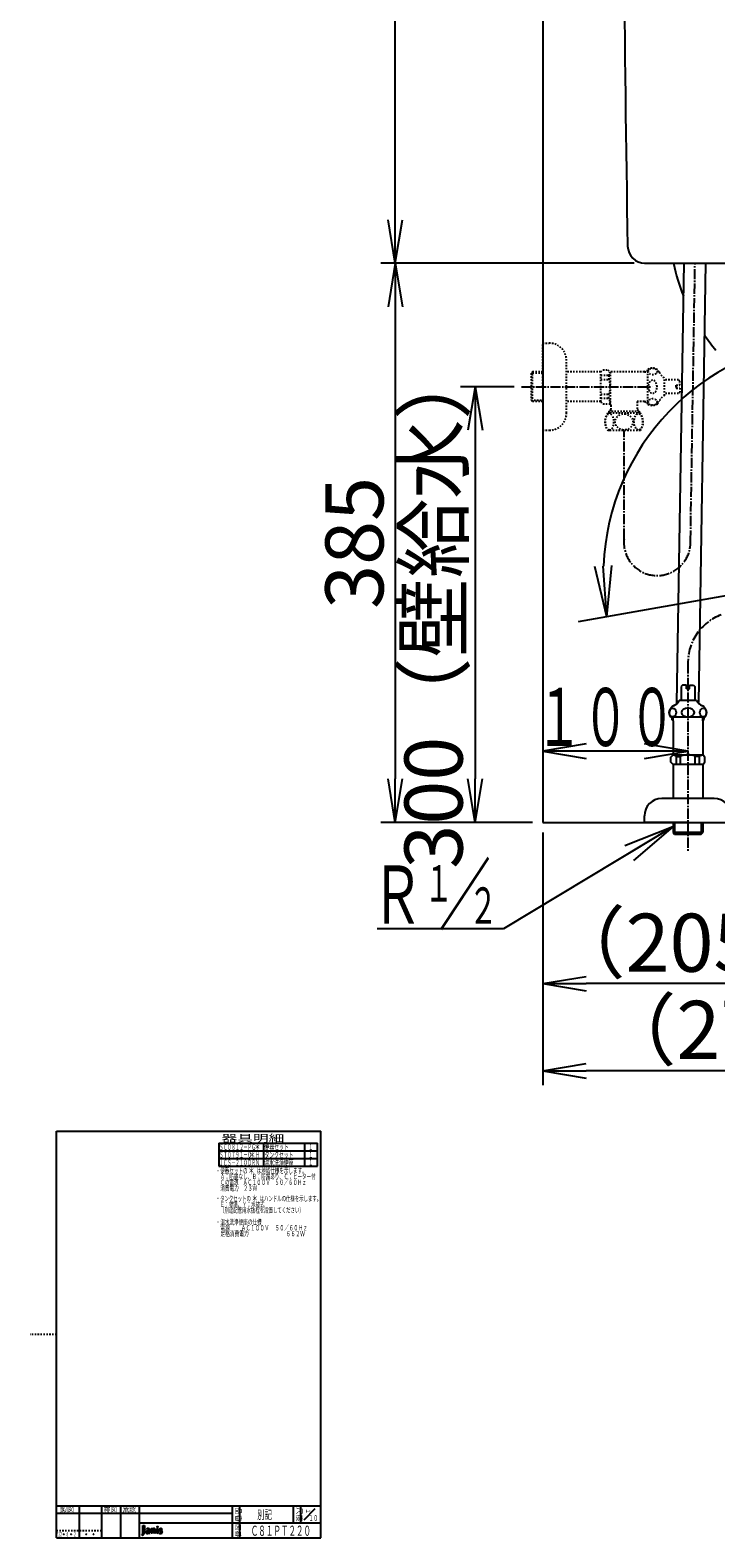
# Model space of a CAD drawing. Extents: x 0 to 1997, y 8 to 2789.
# Drawn here: x 0 to 472, y 8 to 1047 of the extents above; entities that cross this region are included whole.
import ezdxf
from ezdxf.enums import TextEntityAlignment as Align

# ---------------------------------------------------------------- set-up
doc = ezdxf.new("R2010")
doc.units = 0
doc.linetypes.add('EXLTYPE2', pattern=[2, 1, -1])
doc.linetypes.add('EXLTYPE3', pattern=[10, 7, -1, 1, -1])
doc.layers.get('0').update_dxf_attribs({"linetype": 'CONTINUOUS'})
doc.layers.get('DEFPOINTS').update_dxf_attribs({"linetype": 'CONTINUOUS'})
for name, color, linetype in [('タンク', 7, 'CONTINUOUS'), ('便器', 7, 'CONTINUOUS'), ('便座', 7, 'CONTINUOUS'), ('寸法', 7, 'CONTINUOUS'), ('枠', 7, 'CONTINUOUS'), ('止水栓', 7, 'CONTINUOUS')]:
    doc.layers.add(name, color=color, linetype=linetype)
doc.styles.add('EXCADDIM1', font='monotxt', dxfattribs={"width": 0.84, "bigfont": 'extfont'})
doc.styles.add('EXCADDIM2', font='monotxt', dxfattribs={"width": 0.95, "bigfont": 'extfont'})
doc.styles.add('EXCADSTD', font='monotxt', dxfattribs={"bigfont": 'extfont'})
doc.styles.add('EXCADVERT', font='monotxt', dxfattribs={"bigfont": 'extfont'})
doc.styles.get("Standard").update_dxf_attribs({"font": 'monotxt', "bigfont": 'extfont'})
doc.dimstyles.new('ISO-25', dxfattribs={"dimtxt": 2.5, "dimasz": 2.5, "dimexe": 1.25, "dimexo": 0.625, "dimtad": 1, "dimtxsty": 'STANDARD', "dimcen": 2.5, "dimazin": 3, "dimtfac": 1, "dimtmove": 0, "dimatfit": 3})

# ---------------------------------------------------------------- blocks, each defined once
blk = doc.blocks.new('EX_NORM')
at = {"color": 0, "linetype": 'CONTINUOUS'}
for q in [(-1, 0.167), (-1, 0), (-1, -0.167)]:
    blk.add_line((0, 0), q, dxfattribs=at)
blk = doc.blocks.new('*D21')
at = {"layer": 'DEFPOINTS', "color": 0}
for p in [(423.1, 886), (251.5, 501), (353, 501)]:
    blk.add_point(p, dxfattribs=at)
at = {"layer": '寸法', "color": 3, "linetype": 'CONTINUOUS'}
for p, q in [((416.1, 886), (241.5, 886)), ((251.5, 856), (251.5, 531)), ((346, 501), (241.5, 501))]:
    blk.add_line(p, q, dxfattribs=at)
at = {"layer": '寸法', "color": 3, "xscale": 30, "yscale": 30, "zscale": 30}
for p, rotation in [((251.5, 886), 90), ((251.5, 501), 270)]:
    blk.add_blockref('EX_NORM', p, dxfattribs=dict(at, rotation=rotation))
at = {"layer": '寸法', "color": 2, "insert": (228.5, 693.5), "char_height": 40, "attachment_point": 5, "rotation": 90, "style": 'EXCADDIM1'}
blk.add_mtext('385', dxfattribs=at)
blk = doc.blocks.new('*D22')
at = {"layer": 'DEFPOINTS', "color": 0}
for p in [(338.3, 801), (306.5, 501), (308.5, 501)]:
    blk.add_point(p, dxfattribs=at)
at = {"layer": '寸法', "color": 3, "linetype": 'CONTINUOUS'}
for p, q in [((333.3, 801), (296.5, 801)), ((306.5, 771), (306.5, 531))]:
    blk.add_line(p, q, dxfattribs=at)
at = {"layer": '寸法', "color": 3, "xscale": 30, "yscale": 30, "zscale": 30}
for p, rotation in [((306.5, 801), 90), ((306.5, 501), 270)]:
    blk.add_blockref('EX_NORM', p, dxfattribs=dict(at, rotation=rotation))
at = {"layer": '寸法', "color": 2, "insert": (283, 651), "char_height": 40, "attachment_point": 5, "rotation": 90, "style": 'EXCADDIM1'}
blk.add_mtext('300（壁給水）', dxfattribs=at)
blk = doc.blocks.new('*D23')
at = {"layer": 'DEFPOINTS', "color": 0}
for p in [(353, 501), (628, 403), (353, 330)]:
    blk.add_point(p, dxfattribs=at)
at = {"layer": '寸法', "color": 3, "linetype": 'CONTINUOUS'}
for p, q in [((353, 494), (353, 320)), ((598, 330), (383, 330))]:
    blk.add_line(p, q, dxfattribs=at)
at = {"layer": '寸法', "color": 3, "xscale": 30, "yscale": 30, "zscale": 30, "rotation": 180}
blk.add_blockref('EX_NORM', (353, 330), dxfattribs=at)
at = {"layer": '寸法', "color": 3, "xscale": 30, "yscale": 30, "zscale": 30}
blk.add_blockref('EX_NORM', (628, 330), dxfattribs=at)
at = {"layer": '寸法', "color": 2, "insert": (490.5, 353), "char_height": 40, "attachment_point": 5, "style": 'EXCADDIM1'}
blk.add_mtext('（275）', dxfattribs=at)
blk = doc.blocks.new('*D24')
at = {"layer": 'DEFPOINTS', "color": 0}
for p in [(558, 671), (353, 420), (353, 390)]:
    blk.add_point(p, dxfattribs=at)
at = {"layer": '寸法', "color": 3, "linetype": 'CONTINUOUS'}
for p, q in [((558, 664), (558, 380)), ((528, 390), (383, 390))]:
    blk.add_line(p, q, dxfattribs=at)
at = {"layer": '寸法', "color": 3, "xscale": 30, "yscale": 30, "zscale": 30, "rotation": 180}
blk.add_blockref('EX_NORM', (353, 390), dxfattribs=at)
at = {"layer": '寸法', "color": 3, "xscale": 30, "yscale": 30, "zscale": 30}
blk.add_blockref('EX_NORM', (558, 390), dxfattribs=at)
at = {"layer": '寸法', "color": 2, "insert": (455.5, 413), "char_height": 40, "attachment_point": 5, "style": 'EXCADDIM1'}
blk.add_mtext('（205）', dxfattribs=at)
blk = doc.blocks.new('EX_NONE')
at = {"color": 0, "linetype": 'CONTINUOUS'}
blk.add_line((0, 0), (-1, 0), dxfattribs=at)
blk = doc.blocks.new('*D27')
at = {"layer": 'DEFPOINTS', "color": 0}
for p in [(460.5, 802), (553.1, 670.1), (558, 671), (721.3, 671)]:
    blk.add_point(p, dxfattribs=at)
at = {"layer": '寸法', "color": 3, "linetype": 'CONTINUOUS'}
blk.add_line((553.1, 670.1), (377.4, 639.2), dxfattribs=at)
blk.add_arc((558, 671), 163.3, 12.301, 177.699, dxfattribs=at)
at = {"layer": '寸法', "color": 3, "xscale": 35, "yscale": 35, "zscale": 35}
for name, p, rotation in [('EX_NONE', (721.3, 671), 276.1504938017822), ('EX_NORM', (397.1, 642.6), 273.8495061982475)]:
    blk.add_blockref(name, p, dxfattribs=dict(at, rotation=rotation))
at = {"layer": '寸法', "color": 2, "insert": (744.1, 687.3), "char_height": 40, "attachment_point": 5, "rotation": 275, "style": 'EXCADDIM2'}
blk.add_mtext('190%%d', dxfattribs=at)
blk = doc.blocks.new('*D33')
at = {"layer": 'DEFPOINTS', "color": 0}
for p in [(251.5, 1376), (408.1, 1376), (423.5, 886)]:
    blk.add_point(p, dxfattribs=at)
at = {"layer": '寸法', "color": 3, "linetype": 'CONTINUOUS'}
for p, q in [((401.1, 1376), (241.5, 1376)), ((251.5, 916), (251.5, 1346))]:
    blk.add_line(p, q, dxfattribs=at)
at = {"layer": '寸法', "color": 3, "xscale": 30, "yscale": 30, "zscale": 30}
for p, rotation in [((251.5, 1376), 90), ((251.5, 886), 270)]:
    blk.add_blockref('EX_NORM', p, dxfattribs=dict(at, rotation=rotation))
at = {"layer": '寸法', "color": 2, "insert": (228, 1131), "char_height": 40, "attachment_point": 5, "rotation": 90, "style": 'EXCADDIM1'}
blk.add_mtext('490', dxfattribs=at)

msp = doc.modelspace()

# ---------------------------------------------------------------- hatches: boundary and pattern name
at = {"layer": '枠', "linetype": 'CONTINUOUS'}
for points in [[(77.523, 11.622, -0.01736222), (77.531, 16.918, -0.02676276), (77.531, 16.918, 0.0737939), (78.823, 16.924, 0.01838789), (78.771, 12.148, -0.11447495), (78.562, 11.142, -0.19291634), (77.566, 10.361, -0.06038883), (77.039, 10.229), (76.915, 10.605, 0.08609183), (77.284, 10.802, 0.13318431)], [(83.437, 11.51, -0.03862284), (83.431, 14.765, -0.03987079), (84.021, 14.767, -0.12568862), (83.994, 14.215, -0.03678158), (83.994, 14.215, -0.26802154), (85.186, 14.833, -0.25711344), (86.001, 14.43, -0.15225264), (86.208, 13.76, -0.01588254), (86.193, 11.507, -0.02852513), (85.623, 11.507, -0.04522127), (85.652, 13.589, -0.03155673), (85.475, 14.204, -0.14762724), (84.323, 14.292, -0.39081447), (83.998, 13.484, -0.20462599), (83.998, 13.484), (84.049, 11.505, -0.03049958)], [(90.823, 14.634, -0.00093622), (90.823, 14.634, 0.06811654), (90.66, 14.143), (90.043, 14.565, -0.30211259), (90.043, 14.565), (89.421, 14.088, -0.37042452), (89.421, 14.088), (89.454, 13.77, -0.02628224), (89.837, 13.463, -0.18006056), (90.449, 13.277, -0.02981308), (90.449, 13.277, -0.31539875), (91.012, 12.632), (91.009, 12.344, -0.35103061), (89.922, 11.433), (89.605, 11.433, -0.10533563), (88.903, 11.635, 0.11886083), (89.031, 12.148), (89.801, 11.676, -0.24475736), (89.801, 11.676), (90.543, 12.195, -0.37341627), (90.543, 12.195), (90.274, 12.715, -0.26121977), (89.646, 12.943, -0.05727479), (89.646, 12.943, -0.11896589), (89.146, 13.236, -0.20052269), (88.937, 13.707), (88.933, 13.886, -0.26228945), (89.47, 14.706, -0.09884613), (89.972, 14.827), (90.159, 14.827, -0.09201563)]]:
    msp.add_hatch(color=3, dxfattribs=at).paths.add_polyline_path(points)
h = msp.add_hatch(color=3, dxfattribs=at)
h.paths.add_polyline_path([(80.067, 14.436, -0.17694277), (80.067, 14.436), (80.067, 14.072), (80.155, 14.072, -0.2075336), (80.725, 14.499, -0.12266047), (81.228, 14.51, -0.32137158), (81.749, 13.871, -0.064704), (81.751, 13.533, -0.25779891), (81.645, 13.405, -0.05660258), (81.419, 13.326, -0.01667417), (80.587, 13.168, 0.11860923), (80.038, 12.905, 0.16992042), (79.799, 12.505, 0.10065335), (79.777, 12.159, 0.16756952), (79.994, 11.694, 0.13769801), (80.387, 11.466, 0.07198137), (80.566, 11.437), (80.84, 11.437, 0.19446075), (81.749, 11.905, 0.12885382), (81.841, 11.675, 0.20983874), (82.141, 11.51), (82.358, 11.508, 0.09450096), (82.672, 11.575), (82.672, 11.732, -0.23957399), (82.398, 11.73, -0.25023121), (82.263, 11.984, -0.01043436), (82.281, 13.876, 0.40510157)])
h.paths.add_polyline_path([(81.764, 13.203, -0.03394352), (81.764, 13.203, -0.00011101), (81.735, 12.168, -0.22530763), (81.026, 11.695), (80.853, 11.695, -0.36579676), (80.337, 12.243), (80.337, 12.439, -0.25307978), (80.686, 12.921, -0.07244736)])
h = msp.add_hatch(color=3, dxfattribs=at)
edge = h.paths.add_edge_path()
edge.add_arc((87.679, 15.958), 0.357, 0, 360)
h.paths.add_polyline_path([(87.359, 14.77, 0.12002839), (87.98, 11.506, -0.04018206), (87.36, 11.504, -0.02375217)])

# ---------------------------------------------------------------- linework, layer by layer
at = {"layer": 'タンク', "color": 2, "linetype": 'CONTINUOUS'}
msp.add_line((423.079, 886), (565.249, 886), dxfattribs=at)
at = {"layer": 'タンク', "color": 3, "linetype": 'EXLTYPE3'}
for p, q in [((454.791, 695.102), (457.91, 886)), ((409, 696.351), (409, 770.801))]:
    msp.add_line(p, q, dxfattribs=at)
at = {"layer": 'タンク', "color": 2, "linetype": 'CONTINUOUS'}
for centre, radius, start, end in [((20408.546, 1240.004), 20000, 179.7908807, 180.9804046), ((423.472, 898), 12, 180.980405, 270)]:
    msp.add_arc(centre, radius, start, end, dxfattribs=at)
at = {"layer": 'タンク', "color": 3, "linetype": 'EXLTYPE3'}
msp.add_arc((431.847, 693.96), 22.972, 174.026921, 2.850461, dxfattribs=at)
at = {"layer": '便器', "color": 7, "linetype": 'CONTINUOUS'}
for p, q in [((353, 1763), (353, 501)), ((353, 501), (1235.5, 501))]:
    msp.add_line(p, q, dxfattribs=at)
at = {"layer": '便器', "color": 2, "linetype": 'CONTINUOUS'}
msp.add_line((453, 501), (1003, 501), dxfattribs=at)
for start, end in [(192.310392, 202.049713), (214.628704, 219.818232)]:
    msp.add_arc((579.781, 915.849), 140, start, end, dxfattribs=at)
at = {"layer": '便座', "color": 6, "linetype": 'CONTINUOUS'}
for p, q in [((445.449, 583.475), (450.392, 886)), ((460.452, 583.533), (465.394, 886))]:
    msp.add_line(p, q, dxfattribs=at)
at = {"layer": '便座', "color": 6, "linetype": 'EXLTYPE3'}
for p, q in [((452.982, 610.536), (452.982, 480.7)), ((452.982, 610.496), (452.982, 480.66))]:
    msp.add_line(p, q, dxfattribs=at)
msp.add_arc((488.034, 611.054), 35.028, 110.265448, 180.847381, dxfattribs=at)
at = {"layer": '寸法', "color": 3, "linetype": 'CONTINUOUS'}
for p, q in [((383, 555.1), (353, 550.1)), ((453, 550.1), (423, 555.1)), ((453, 550.1), (353, 550.1)), ((353, 550.1), (383, 545.1)), ((423, 545.1), (453, 550.1)), ((326, 427.86), (239, 427.86))]:
    msp.add_line(p, q, dxfattribs=at)
at = {"layer": '枠', "color": 7, "linetype": 'CONTINUOUS'}
for p, q in [((18.15, 288.4), (200.15, 288.4)), ((18.15, 8.4), (18.15, 288.4)), ((200.15, 8.4), (200.15, 288.4)), ((18.15, 30.4), (200.15, 30.4)), ((18.15, 8.4), (200.15, 8.4))]:
    msp.add_line(p, q, dxfattribs=at)
at = {"layer": '枠', "color": 6, "linetype": 'CONTINUOUS'}
for p, q in [((129.85, 280.2), (197.95, 280.2)), ((129.85, 280.2), (129.85, 264.3)), ((129.85, 274.9), (197.95, 274.9)), ((160.95, 264.3), (160.95, 280.2)), ((188.95, 280.2), (188.95, 264.3)), ((197.95, 264.3), (197.95, 280.2)), ((129.85, 269.6), (197.95, 269.6)), ((129.85, 264.3), (197.95, 264.3)), ((18.15, 25.4), (139.15, 25.4)), ((33.65, 30.4), (33.65, 8.4)), ((49.15, 30.4), (49.15, 8.4)), ((62.15, 30.4), (62.15, 8.4)), ((75.15, 30.4), (75.15, 8.4)), ((139.15, 30.4), (139.15, 8.4)), ((144.15, 30.4), (144.15, 8.4)), ((181.15, 30.4), (181.15, 18.4)), ((186.15, 30.4), (186.15, 18.4)), ((188.615, 20.7), (196.349, 28.57)), ((200.15, 18.4), (75.15, 18.4))]:
    msp.add_line(p, q, dxfattribs=at)
at = {"layer": '枠', "color": 6, "linetype": 'EXLTYPE2'}
for p, q in [((18.15, 148.4), (0, 148.4)), ((18.15, 13.4), (49.15, 13.4))]:
    msp.add_line(p, q, dxfattribs=at)
at = {"layer": '枠', "color": 3, "linetype": 'CONTINUOUS'}
for p, q in [((77.039, 10.229), (76.915, 10.605)), ((80.067, 14.436), (80.067, 14.072)), ((80.067, 14.072), (80.155, 14.072)), ((80.337, 12.439), (80.337, 12.243)), ((80.566, 11.437), (80.84, 11.437)), ((80.853, 11.695), (81.026, 11.695)), ((82.141, 11.51), (82.358, 11.51)), ((82.672, 11.575), (82.672, 11.732)), ((83.998, 13.484), (83.998, 12.405)), ((88.933, 13.886), (88.937, 13.707)), ((89.119, 12.148), (89.031, 12.148)), ((89.421, 14.088), (89.412, 13.911)), ((89.605, 11.433), (89.922, 11.433)), ((89.801, 11.676), (89.963, 11.676)), ((89.934, 14.562), (90.043, 14.565)), ((90.159, 14.827), (89.972, 14.827)), ((90.537, 12.351), (90.543, 12.195)), ((90.574, 14.143), (90.66, 14.143)), ((91.012, 12.632), (91.009, 12.344))]:
    msp.add_line(p, q, dxfattribs=at)
at = {"layer": '枠', "color": 6, "linetype": 'CONTINUOUS'}
for centre in [(23.15, 10.9), (28.15, 10.9), (38.65, 10.9), (43.65, 10.9)]:
    msp.add_circle(centre, 0.1, dxfattribs=at)
at = {"layer": '枠', "color": 3, "linetype": 'CONTINUOUS'}
msp.add_circle((87.679, 15.958), 0.357, dxfattribs=at)
for centre, radius, start, end in [((76.533, 11.768), 1.223, 288.171519, 307.853783), ((76.759, 11.334), 0.748, 314.592391, 344.937407), ((70.564, 11.973), 6.967, 353.127476, 357.106204), ((28.084, 14.352), 49.514, 356.839024, 2.971134), ((78.159, 21.274), 4.401, 261.79862, 278.680338), ((77.089, 11.994), 1.701, 286.296612, 329.973223), ((76.499, 12.096), 2.273, 335.18606, 1.308076), ((143.704, 13.83), 64.955, 177.269593, 181.483312), ((80.641, 12.278), 0.872, 164.858946, 187.849563), ((80.559, 12.24), 0.786, 185.958613, 224.009199), ((80.49, 12.364), 0.705, 129.834489, 168.408945), ((80.596, 12.281), 0.841, 224.289751, 255.650594), ((80.86, 11.896), 1.301, 102.098845, 129.155671), ((81.177, 13.062), 1.767, 88.770004, 128.906863), ((80.933, 13.629), 0.895, 103.426795, 150.324261), ((80.957, 12.358), 0.625, 115.740369, 172.549174), ((80.92, 12.275), 0.583, 183.070779, 263.440202), ((80.579, 12.07), 0.633, 252.338487, 268.806998), ((78.635, 25.712), 12.695, 278.843834, 282.664918), ((81.507, 11.183), 1.922, 98.712717, 115.287472), ((80.998, 13.494), 1.042, 77.231433, 105.203416), ((80.716, 12.795), 1.364, 275.215879, 319.233642), ((80.882, 12.678), 0.994, 278.33351, 329.122146), ((81.257, 13.802), 1.027, 4.148223, 92.360009), ((80.611, 17.175), 4.136, 278.408846, 286.185142), ((81.043, 13.827), 0.707, 3.53764, 74.801357), ((81.184, 14.364), 1.064, 282.719583, 295.678111), ((81.582, 13.565), 0.172, 291.52049, 349.34459), ((-2247.152, 76.533), 2329.776, 358.416901, 358.442342), ((80.451, 13.692), 1.311, 353.031525, 7.839948), ((82.233, 11.965), 0.488, 187.116764, 216.486055), ((82.179, 11.934), 0.426, 217.408148, 264.811866), ((127.615, 12.493), 45.355, 178.252664, 180.643956), ((82.568, 11.983), 0.305, 179.911755, 236.106599), ((82.34, 12.365), 0.857, 271.222054, 292.815951), ((82.532, 12.001), 0.302, 243.619169, 297.509776), ((83.721, 15.922), 1.193, 255.934199, 284.589644), ((63.062, 13.099), 20.437, 355.540524, 4.673399), ((83.708, 7.551), 3.969, 85.070996, 93.9183), ((87.756, 14.308), 3.762, 172.987521, 181.413439), ((85.125, 13.493), 1.342, 87.420683, 147.436152), ((91.391, 12.392), 7.395, 179.897746, 186.885568), ((85.107, 13.508), 1.108, 134.978748, 181.236987), ((84.851, 13.624), 0.852, 42.916445, 128.301554), ((85.227, 13.892), 0.942, 34.843937, 92.520707), ((84.544, 13.603), 1.107, 359.249502, 32.84055), ((69.162, 12.778), 16.51, 355.586245, 2.816116), ((85.908, 8.36), 3.16, 84.821552, 95.178448), ((85.029, 13.763), 1.179, 359.865834, 34.493634), ((102.516, 12.291), 16.342, 176.213178, 182.748883), ((80.069, 13.533), 6.143, 358.477528, 2.117232), ((87.665, 16.053), 1.319, 256.62095, 283.998458), ((65.219, 13.133), 22.201, 355.794035, 4.22965), ((87.691, 4.98), 6.533, 87.465751, 92.908323), ((108.275, 13.119), 20.359, 175.338761, 184.542859), ((87.903, 12.158), 1.128, 332.398752, 359.512439), ((89.729, 13.182), 1.753, 241.882958, 265.93541), ((89.93, 13.82), 0.998, 117.4084, 176.196469), ((89.606, 13.722), 0.669, 181.23939, 226.594292), ((89.914, 12.567), 0.898, 207.768988, 262.781728), ((90.003, 14.124), 1.234, 226.040239, 253.177667), ((90.78, 14.238), 1.407, 193.437578, 199.459638), ((89.954, 14.027), 0.536, 92.114044, 173.417505), ((90.057, 14.131), 0.704, 210.950134, 251.779473), ((90.027, 13.51), 1.32, 92.383016, 114.963529), ((88.967, 10.095), 2.928, 63.490502, 76.602592), ((91.704, 18.494), 5.366, 249.642073, 256.472705), ((89.897, 12.567), 1.135, 271.294877, 348.665416), ((89.954, 12.27), 0.594, 270.886739, 352.792538), ((89.991, 13.954), 0.613, 17.924522, 85.165433), ((90.135, 13.817), 1.011, 67.66152, 88.690732), ((90.081, 12.298), 0.459, 6.538924, 65.097561), ((90.27, 12.552), 0.746, 6.154263, 76.175099), ((122.214, 95.803), 87.028, 248.642211, 248.856778), ((92.534, 13.79), 1.907, 153.759192, 169.346276), ((76.76, 12.472), 2.26, 277.090103, 290.913415)]:
    msp.add_arc(centre, radius, start, end, dxfattribs=at)
at = {"layer": '止水栓', "color": 3, "linetype": 'EXLTYPE2'}
for p, q in [((353, 801.001), (353, 831.001)), ((353, 831.001), (357.5, 831.001)), ((346, 811.251), (345, 810.251)), ((345, 810.251), (345, 791.751)), ((353, 810.316), (345.065, 810.316)), ((346, 790.751), (346, 811.251)), ((353, 811.251), (346, 811.251)), ((369.5, 783.001), (369.5, 819.001)), ((393, 811.251), (369.5, 811.251)), ((393, 811.251), (394.5, 812.751)), ((393, 790.751), (393, 811.251)), ((394.5, 812.751), (397.95, 812.751)), ((397.95, 812.751), (399.5, 811.201)), ((423, 811.201), (399.5, 811.201)), ((399.5, 811.201), (399.5, 789.117)), ((423, 811.201), (423.8, 812.001)), ((423, 811.201), (425.444, 811.201)), ((425.444, 812.001), (423.8, 812.001)), ((425.444, 789.001), (425.444, 813.001)), ((353, 801.001), (353, 771.001)), ((393, 808.893), (398.5, 808.893)), ((393, 806.001), (398.495, 806.001)), ((398.5, 808.893), (398.5, 806.001)), ((436.944, 795.001), (436.944, 807.001)), ((446.5, 805.751), (436.944, 805.751)), ((445, 802.001), (447.5, 802.001)), ((445, 801.001), (445, 802.001)), ((445, 801.001), (445, 800.001)), ((445, 800.001), (447.5, 800.001)), ((447.5, 804.751), (446.5, 805.751)), ((447.5, 802.001), (447.5, 804.751)), ((447.5, 800.001), (447.5, 797.251)), ((345, 791.751), (346, 790.751)), ((345.065, 791.685), (353, 791.685)), ((353, 790.751), (346, 790.751)), ((393, 790.751), (369.5, 790.751)), ((393, 796.001), (398.5, 796.001)), ((393, 793.108), (398.5, 793.108)), ((393, 790.751), (394.5, 789.251)), ((394.5, 789.251), (399, 789.251)), ((398.5, 793.108), (398.5, 796.001)), ((418, 790.801), (418, 785.501)), ((423, 790.801), (418, 790.801)), ((423, 790.801), (423.8, 790.001)), ((423, 790.801), (425.444, 790.801)), ((425.444, 790.001), (423.8, 790.001)), ((446.5, 796.251), (436.944, 796.251)), ((447.5, 797.251), (446.5, 796.251)), ((399.121, 782.801), (397.743, 782.801)), ((400, 785.501), (398.522, 784.023)), ((398.522, 784.023), (398.522, 782.801)), ((419.477, 784.023), (398.522, 784.023)), ((420.257, 782.801), (399.121, 782.801)), ((399.684, 785.185), (399.684, 782.801)), ((400, 788.251), (400, 785.501)), ((418, 785.501), (419.477, 784.023)), ((418.315, 785.185), (418.315, 782.801)), ((419.477, 784.023), (419.477, 782.801)), ((353, 771.001), (357.5, 771.001)), ((399.121, 770.801), (397.743, 770.801)), ((420.257, 770.801), (399.121, 770.801))]:
    msp.add_line(p, q, dxfattribs=at)
at = {"layer": '止水栓', "color": 3, "linetype": 'EXLTYPE3'}
msp.add_line((338.3, 801), (428.5, 801), dxfattribs=at)
at = {"layer": '止水栓', "color": 6, "linetype": 'CONTINUOUS'}
for p, q in [((449.25, 595.5), (448.25, 594.5)), ((448.25, 594.5), (448.25, 584.944)), ((452, 595.5), (449.25, 595.5)), ((452, 593), (452, 595.5)), ((453, 593), (452, 593)), ((453, 593), (454, 593)), ((454, 595.5), (456.75, 595.5)), ((454, 593), (454, 595.5)), ((456.75, 595.5), (457.75, 594.5)), ((457.75, 594.5), (457.75, 584.944)), ((459, 584.944), (447, 584.944)), ((465, 573.444), (441, 573.444)), ((442, 573.444), (442, 571.8)), ((442.8, 571), (442, 571.8)), ((442.8, 571), (442.8, 573.444)), ((442.8, 571), (442.8, 547.5)), ((463.2, 571), (463.2, 573.444)), ((463.2, 571), (464, 571.8)), ((463.2, 571), (463.2, 547.479)), ((464, 573.444), (464, 571.8)), ((441.25, 545.95), (442.8, 547.5)), ((441.25, 542.5), (441.25, 545.95)), ((442.75, 541), (441.25, 542.5)), ((463.25, 541), (442.75, 541)), ((442.75, 541), (442.75, 517.5)), ((442.8, 547.5), (463.2, 547.5)), ((445.108, 546.5), (448, 546.5)), ((445.108, 541), (445.108, 546.5)), ((448, 541), (448, 546.496)), ((460.892, 546.5), (458, 546.5)), ((458, 541), (458, 546.5)), ((460.892, 541), (460.892, 546.5)), ((464.75, 545.95), (463.2, 547.5)), ((463.25, 541), (464.75, 542.5)), ((463.25, 541), (463.25, 517.5)), ((464.75, 542.5), (464.75, 545.95)), ((471, 517.5), (435, 517.5)), ((423, 501), (423, 505.5)), ((453, 501), (423, 501)), ((442.75, 501), (442.75, 494)), ((443.684, 501), (443.684, 493.066)), ((453, 501), (483, 501)), ((462.315, 493.066), (462.315, 501)), ((463.25, 501), (463.25, 494)), ((463.25, 494), (442.75, 494)), ((442.75, 494), (443.75, 493)), ((443.75, 493), (462.25, 493)), ((462.25, 493), (463.25, 494))]:
    msp.add_line(p, q, dxfattribs=at)
at = {"layer": '止水栓', "color": 3, "linetype": 'EXLTYPE2', "flags": 128}
for points in [[(398.905, 771.207), (398.621, 771.255), (398.343, 771.35), (398.089, 771.482), (397.847, 771.65), (397.404, 772.08), (396.973, 772.696), (396.623, 773.412), (396.321, 774.319), (396.121, 775.291), (396.031, 776.14), (396.012, 777), (396.063, 777.857), (396.234, 778.925), (396.523, 779.93), (396.765, 780.511), (397.056, 781.042), (397.299, 781.392), (397.569, 781.701), (397.807, 781.92), (398.06, 782.102), (398.461, 782.298), (398.905, 782.394)], [(398.905, 771.207), (399.343, 771.229), (399.77, 771.364), (400.024, 771.501), (400.265, 771.674), (400.705, 772.113), (401.133, 772.739), (401.479, 773.464), (401.776, 774.379), (401.97, 775.357), (402.055, 776.209), (402.068, 777.07), (402.01, 777.927), (401.833, 778.99), (401.536, 779.989), (401.29, 780.564), (400.997, 781.087), (400.752, 781.43), (400.481, 781.733), (400.242, 781.946), (399.987, 782.123), (399.623, 782.296), (399.243, 782.387), (398.905, 782.394)], [(408.546, 771.217), (408.028, 771.273), (407.514, 771.371), (407.019, 771.506), (406.547, 771.676), (406.102, 771.876), (405.487, 772.229), (404.939, 772.634), (404.459, 773.081), (403.989, 773.639), (403.607, 774.234), (403.311, 774.857), (403.085, 775.569), (402.962, 776.296), (402.943, 777.029), (403.027, 777.76), (403.215, 778.481), (403.507, 779.18), (403.907, 779.848), (404.381, 780.437), (404.952, 780.978), (405.541, 781.407), (406.208, 781.776), (406.946, 782.072), (407.789, 782.288), (408.677, 782.392), (409.454, 782.384)], [(409.454, 782.384), (410.193, 782.292), (410.899, 782.121), (411.386, 781.952), (411.845, 781.751), (412.295, 781.508), (412.711, 781.237), (413.271, 780.785), (413.753, 780.288), (414.158, 779.754), (414.525, 779.115), (414.796, 778.449), (414.973, 777.764), (415.061, 776.9), (415.006, 776.034), (414.806, 775.182), (414.527, 774.491), (414.146, 773.83), (413.661, 773.209), (413.119, 772.683), (412.487, 772.212), (411.84, 771.848), (411.123, 771.552), (410.281, 771.327), (409.391, 771.213), (408.546, 771.217)], [(418.732, 771.217), (418.473, 771.273), (418.216, 771.371), (417.969, 771.506), (417.511, 771.876), (417.062, 772.426), (416.689, 773.081), (416.353, 773.933), (416.115, 774.857), (415.976, 775.81), (415.928, 776.785), (415.973, 777.76), (416.133, 778.834), (416.413, 779.848), (416.65, 780.437), (416.935, 780.978), (417.176, 781.337), (417.444, 781.657), (417.681, 781.882), (417.932, 782.072), (418.354, 782.288), (418.798, 782.392), (419.186, 782.384)], [(419.186, 782.384), (419.556, 782.292), (419.909, 782.121), (420.393, 781.74), (420.815, 781.237), (421.22, 780.541), (421.538, 779.754), (421.795, 778.785), (421.946, 777.764), (421.99, 776.9), (421.962, 776.034), (421.862, 775.182), (421.634, 774.156), (421.29, 773.209), (421.019, 772.683), (420.703, 772.212), (420.379, 771.848), (420.021, 771.552), (419.6, 771.327), (419.155, 771.213), (418.732, 771.217)]]:
    msp.add_lwpolyline(points, dxfattribs=at)
at = {"layer": '止水栓', "color": 3, "linetype": 'EXLTYPE2'}
for centre, radius, start, end in [((357.5, 819.001), 12, 0, 90), ((428.444, 807.776), 6.025, 54.268102, 119.862834), ((429.626, 809.419), 4, 22.802196, 54.268102), ((440.688, 814.07), 8, 202.802196, 242.089243), ((399, 788.251), 1, 0, 90), ((428.444, 794.226), 6.025, 240.137166, 305.731898), ((429.626, 792.582), 4, 305.731898, 337.197804), ((440.688, 787.931), 8, 117.910757, 157.197804), ((357.5, 783.001), 12, 270, 0), ((407.2, 776.801), 11.2, 147.607628, 212.392372), ((410.8, 776.801), 11.2, 327.607633, 32.39235)]:
    msp.add_arc(centre, radius, start, end, dxfattribs=at)
at = {"layer": '止水栓', "color": 6, "linetype": 'CONTINUOUS'}
for centre, radius, start, end in [((439.931, 588.689), 8, 292.802196, 332.089243), ((466.069, 588.689), 8, 207.910757, 247.197804), ((446.225, 576.444), 6.025, 144.268102, 209.862834), ((444.581, 577.627), 4, 112.802196, 144.268102), ((461.419, 577.627), 4, 35.731898, 67.197804), ((459.775, 576.444), 6.025, 330.137166, 35.731898), ((435, 505.5), 12, 90, 180), ((471, 505.5), 12, 0, 90)]:
    msp.add_arc(centre, radius, start, end, dxfattribs=at)
at = {"layer": '止水栓', "color": 3, "linetype": 'EXLTYPE2'}
for centre, major_axis, ratio, start_param, end_param in [((398.5, 813.893), (0, 5), 0.2, 3.14159265, 4.13985154), ((398.5, 801.001), (0, 5), 0.2, 3.14159265, 6.28318531), ((428.744, 801.001), (0, 4.454), 0.67351988, 4.71238898, 7.85398163), ((428.744, 801.001), (0, -4.454), 0.67351988, 4.71238898, 7.85398163), ((398.5, 788.108), (0, -5), 0.2, 1.7762668, 3.14159265)]:
    msp.add_ellipse(centre, major_axis=major_axis, ratio=ratio, start_param=start_param, end_param=end_param, dxfattribs=at)
for centre, major_axis in [((428.744, 811.48), (-3, 0)), ((428.744, 790.522), (3, 0))]:
    msp.add_ellipse(centre, major_axis=major_axis, ratio=0.77122123, dxfattribs=at)
at = {"layer": '止水栓', "color": 6, "linetype": 'CONTINUOUS'}
for centre, major_axis in [((442.521, 576.744), (0, -3)), ((463.479, 576.744), (0, 3))]:
    msp.add_ellipse(centre, major_axis=major_axis, ratio=0.77122123, dxfattribs=at)
for centre, major_axis, ratio, start_param, end_param in [((453, 576.744), (-4.454, 0), 0.67351988, 4.71238898, 7.85398163), ((453, 576.744), (4.454, 0), 0.67351988, 4.71238898, 7.85398163), ((440.108, 546.5), (-5, 0), 0.2, 3.14159265, 4.13985154), ((453, 546.5), (-5, 0), 0.2, 3.14159265, 6.28318531), ((465.892, 546.5), (5, 0), 0.2, 2.10649651, 3.14159265)]:
    msp.add_ellipse(centre, major_axis=major_axis, ratio=ratio, start_param=start_param, end_param=end_param, dxfattribs=at)

# ---------------------------------------------------------------- texts
at = {"layer": '寸法', "color": 2, "linetype": 'CONTINUOUS', "style": 'EXCADSTD'}
for s, height, width, p, p2 in [('１００', 40, 0.988235, (348.3, 553.6), (444.3, 553.6)), ('Ｒ', 40, 1.26, (234.858, 431.36), (270.858, 431.36)), ('１', 25, 1.12, (271.358, 446.56), (291.358, 446.56)), ('２', 25, 1.12, (301.958, 431.26), (321.958, 431.26))]:
    msp.add_text(s, height=height, dxfattribs=dict(at, width=width)).set_placement(p, p2, align=Align.FIT)
at = {"layer": '寸法', "color": 3, "linetype": 'CONTINUOUS', "style": 'EXCADSTD', "width": 1.26}
msp.add_text('／', height=40, dxfattribs=at).set_placement((281.358, 431.36), (317.358, 431.36), align=Align.FIT)
at = {"layer": '枠', "color": 2, "linetype": 'CONTINUOUS', "style": 'EXCADSTD'}
for s, height, width, p, p2 in [('器具明細', 5, 2.629565, (131.85, 281.1), (175.05, 281.1)), ('ＳＴ０７９１－０\u3000Ｈ', 4.2, 0.785311, (130.25, 270.15), (158.05, 270.15)), ('ＳＣ０８１２－ＰＧ', 4.2, 0.789308, (130.25, 275.45), (155.35, 275.45)), ('便器セット', 4.2, 0.965517, (161.35, 275.45), (178.15, 275.45)), ('タンクセット', 4.2, 0.952381, (161.35, 270.01), (181.35, 270.01)), ('１', 4.2, 1.066667, (191.73, 275.45), (194.93, 275.45)), ('１', 4.2, 1.066667, (191.73, 270.15), (194.93, 270.15)), ('・便器セットの\u3000\u3000は地域仕様を示します。', 3.7, 0.995231, (127.811, 259.393), (190.411, 259.393)), ('ＪＣＳ－２１０ＤＲＮ', 4.2, 0.785311, (130.23, 264.68), (158.03, 264.68)), ('\u3000Ａ：防露なし、Ｂ：防露あり、Ｃ：ヒーター付\u3000', 3.7, 0.992898, (127.811, 255.393), (199.711, 255.393)), ('温水洗浄便座', 4.2, 0.952381, (161.33, 264.68), (181.33, 264.68)), ('１', 4.2, 1.066667, (191.73, 264.85), (194.93, 264.85)), ('\u3000消費電力\u3000２３Ｗ', 3.7, 1.017338, (127.811, 247.393), (156.311, 247.393)), ('\u3000Ｃの電源\u3000ＡＣ１００Ｖ\u3000５０／６０Ｈｚ', 3.7, 0.995231, (127.811, 251.393), (190.411, 251.393)), ('・タンクセットの\u3000\u3000はハンドルの仕様を示します。', 3.7, 0.960499, (127.811, 240.193), (200.411, 240.193)), ('\u3000Ｅ：標準、Ｙ：水抜式', 3.7, 0.977963, (127.811, 236.193), (161.411, 236.193)), ('\u3000（別途配管用水抜栓を設置してください）', 3.7, 0.963434, (127.811, 232.193), (188.411, 232.193)), ('・温水洗浄便座の仕様', 3.7, 1.013284, (127.811, 224.043), (159.411, 224.043)), ('\u3000定格消費電力\u3000\u3000\u3000\u3000 \u3000  \u3000\u3000 ６６２Ｗ', 3.7, 0.86046, (127.811, 216.043), (189.211, 216.043)), ('\u3000電源\u3000 \u3000 ＡＣ１００Ｖ\u3000 ５０／６０Ｈｚ', 3.7, 0.893001, (127.811, 220.043), (191.061, 220.043)), ('製図', 4.5, 1.425822, (20.4, 25.65), (30.483, 25.65)), ('検図', 4.5, 1.296202, (50.65, 25.65), (59.816, 25.65)), ('承認', 4.5, 1.296202, (63.65, 25.65), (72.816, 25.65)), ('別記', 6, 1.08881, (156.35, 21.4), (166.616, 21.4)), ('１０', 4, 1.020759, (191.878, 20.035), (198.294, 20.035))]:
    msp.add_text(s, height=height, dxfattribs=dict(at, width=width)).set_placement(p, p2, align=Align.FIT)
at = {"layer": '枠', "color": 7, "linetype": 'CONTINUOUS', "style": 'EXCADSTD'}
for s, height, width, p, p2 in [('＊', 5, 1.12, (150.95, 269.67), (154.95, 269.67)), ('＊', 5, 1.12, (154.55, 275.05), (158.55, 275.05)), ('＊', 5, 1.12, (150.311, 258.743), (154.311, 258.743)), ('＊', 5, 1.12, (152.66, 239.6), (156.66, 239.6)), ('Ｃ８１ＰＴ２２０', 7, 0.882979, (151.925, 9.795), (193.425, 9.795))]:
    msp.add_text(s, height=height, dxfattribs=dict(at, width=width)).set_placement(p, p2, align=Align.FIT)
at = {"layer": '枠', "color": 2, "linetype": 'CONTINUOUS', "style": 'EXCADVERT'}
for s, height, p, p2 in [('品番', 3.8182, (141.65, 29.4), (141.65, 19.4)), ('尺度', 3.8182, (183.65, 29.4), (183.65, 19.4)), ('１', 4, (190.05, 28.8), (190.05, 24.8)), ('図番', 3.4364, (141.65, 17.9), (141.65, 8.9))]:
    msp.add_text(s, height=height, dxfattribs=at).set_placement(p, p2, align=Align.ALIGNED)
at = {"layer": '枠', "color": 6, "linetype": 'CONTINUOUS', "style": 'EXCADSTD'}
for s, width, p, p2 in [("'22", 0.468978, (18.784, 9.345), (21.933, 9.345)), ('8', 0.468382, (25.057, 9.345), (26.194, 9.345)), ('2', 0.468382, (30.214, 9.345), (31.352, 9.345))]:
    msp.add_text(s, height=3, dxfattribs=dict(at, width=width)).set_placement(p, p2, align=Align.FIT)

# ---------------------------------------------------------------- dimensions: what is measured, and where the dimension line sits
at = {"layer": '寸法', "color": 3, "linetype": 'CONTINUOUS'}
for base, p1, p2, override, picture, middle in [((251.5, 1375.982), (423.472, 886), (408.107, 1375.982), {"dimtxt": 40, "dimasz": 30, "dimexe": 10, "dimexo": 7, "dimgap": 0, "dimtad": 1, "dimjust": 0, "dimtih": 0, "dimtoh": 0, "dimdec": 0, "dimzin": 0, "dimlunit": 2, "dimtxsty": 'EXCADDIM1', "dimblk1": 'EX_NORM', "dimblk2": 'EX_NORM', "dimsah": 1, "dimse1": 1, "dimse2": 0, "dimclrd": 3, "dimclre": 3, "dimclrt": 2, "dimtmove": 2}, '*D33', (228, 1130.991)), ((251.5, 501), (423.079, 886), (353, 501), {"dimtxt": 40, "dimasz": 30, "dimexe": 10, "dimexo": 7, "dimgap": 0, "dimtad": 1, "dimjust": 0, "dimtih": 0, "dimtoh": 0, "dimdec": 1, "dimzin": 8, "dimlunit": 2, "dimtxsty": 'EXCADDIM1', "dimblk1": 'EX_NORM', "dimblk2": 'EX_NORM', "dimsah": 1, "dimse1": 0, "dimse2": 0, "dimclrd": 3, "dimclre": 3, "dimclrt": 2, "dimtmove": 2}, '*D21', (228.5, 693.5))]:
    dim = msp.add_linear_dim(base=base, p1=p1, p2=p2, angle=90, dimstyle='ISO-25', override=override, dxfattribs=at)
    dim.commit()
    dim.dimension.update_dxf_attribs({"geometry": picture, "text_midpoint": middle, "dimtype": 160})
dim = msp.add_linear_dim(base=(306.5, 501), p1=(338.3, 801), p2=(308.5, 501), angle=90, text='300（壁給水）', dimstyle='ISO-25', override={"dimtxt": 40, "dimasz": 30, "dimexe": 10, "dimexo": 5, "dimgap": 0, "dimtad": 1, "dimjust": 0, "dimtih": 0, "dimtoh": 0, "dimdec": 2, "dimzin": 8, "dimlunit": 2, "dimtxsty": 'EXCADDIM1', "dimblk1": 'EX_NORM', "dimblk2": 'EX_NORM', "dimsah": 1, "dimse1": 0, "dimse2": 1, "dimclrd": 3, "dimclre": 3, "dimclrt": 2, "dimtmove": 2}, dxfattribs=at)
dim.commit()
dim.dimension.update_dxf_attribs({"geometry": '*D22', "text_midpoint": (283, 651), "dimtype": 160})
dim = msp.add_angular_dim_3p(base=(460.462, 802.017), center=(558, 671), p1=(721.337, 671), p2=(553.121, 670.14), dimstyle='ISO-25', override={"dimtxt": 40, "dimasz": 35, "dimexe": 20, "dimexo": 0, "dimgap": 0, "dimtad": 1, "dimjust": 0, "dimtih": 0, "dimtoh": 0, "dimdec": 0, "dimzin": 0, "dimlunit": 2, "dimtxsty": 'EXCADDIM2', "dimblk1": 'EX_NONE', "dimblk2": 'EX_NORM', "dimsah": 1, "dimse1": 1, "dimse2": 0, "dimclrd": 3, "dimclre": 3, "dimclrt": 2, "dimtmove": 2}, dxfattribs=at)
dim.commit()
dim.dimension.update_dxf_attribs({"geometry": '*D27', "text_midpoint": (744.126, 687.284), "dimtype": 165})
for base, p1, p2, text, override, picture, middle in [((353, 390), (558, 671), (353, 420), '（205）', {"dimtxt": 40, "dimasz": 30, "dimexe": 10, "dimexo": 7, "dimgap": 0, "dimtad": 1, "dimjust": 0, "dimtih": 0, "dimtoh": 0, "dimdec": 1, "dimzin": 8, "dimlunit": 2, "dimtxsty": 'EXCADDIM1', "dimblk1": 'EX_NORM', "dimblk2": 'EX_NORM', "dimsah": 1, "dimse1": 0, "dimse2": 1, "dimclrd": 3, "dimclre": 3, "dimclrt": 2, "dimtmove": 2}, '*D24', (455.5, 413)), ((353, 330), (628, 403), (353, 501), '（275）', {"dimtxt": 40, "dimasz": 30, "dimexe": 10, "dimexo": 7, "dimgap": 0, "dimtad": 1, "dimjust": 0, "dimtih": 0, "dimtoh": 0, "dimdec": 1, "dimzin": 8, "dimlunit": 2, "dimtxsty": 'EXCADDIM1', "dimblk1": 'EX_NORM', "dimblk2": 'EX_NORM', "dimsah": 1, "dimse1": 1, "dimse2": 0, "dimclrd": 3, "dimclre": 3, "dimclrt": 2, "dimtmove": 2}, '*D23', (490.5, 353))]:
    dim = msp.add_linear_dim(base=base, p1=p1, p2=p2, text=text, dimstyle='ISO-25', override=override, dxfattribs=at)
    dim.commit()
    dim.dimension.update_dxf_attribs({"geometry": picture, "text_midpoint": middle, "dimtype": 160})

# ---------------------------------------------------------------- leaders
msp.add_leader([(442.519, 497.91), (326, 427.86)], dimstyle='ISO-25', override={"dimasz": 35, "dimldrblk": 'EX_NORM'}, dxfattribs=at)

doc.saveas('drawing.dxf')
